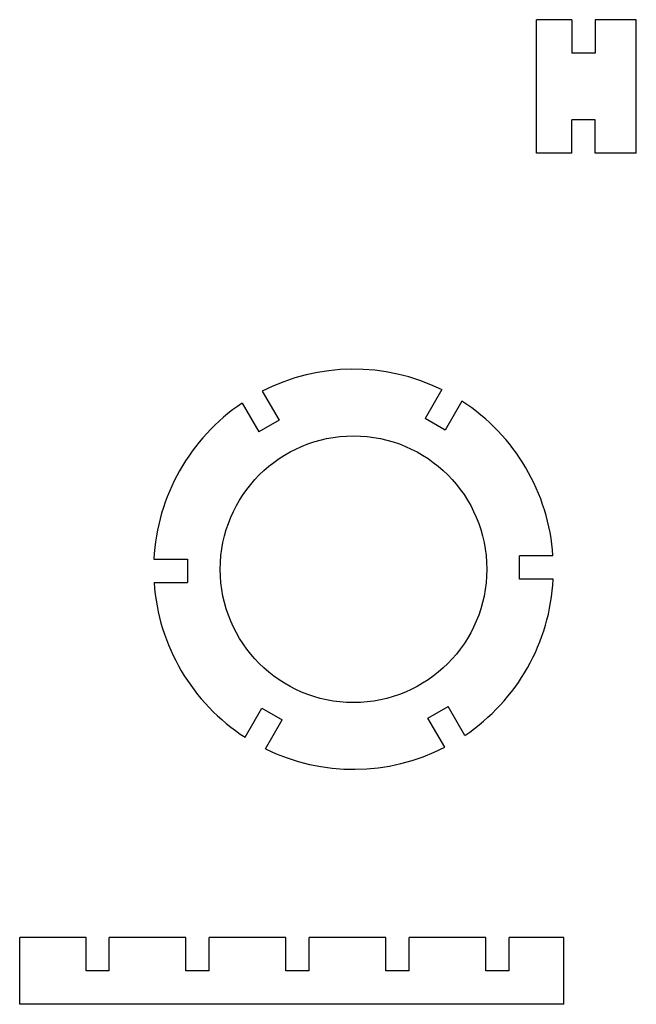
# Model space of a CAD drawing. Extents: x -50 to 42, y -65 to 82.
import ezdxf

# ---------------------------------------------------------------- set-up
doc = ezdxf.new("R2010")
doc.units = 0
doc.header["$MEASUREMENT"] = 0
doc.layers.add('VISIBLE', color=7, linetype='CONTINUOUS')

msp = doc.modelspace()

# ---------------------------------------------------------------- linework, layer by layer
at = {"layer": 'VISIBLE'}
for p, q in [((32.78, 82.4), (27.44, 82.4)), ((27.44, 62.4), (27.44, 82.4)), ((32.78, 82.4), (32.78, 77.4)), ((36.28, 82.4), (36.28, 77.4)), ((42.44, 82.4), (36.28, 82.4)), ((42.44, 62.4), (42.44, 82.4)), ((36.28, 77.4), (32.78, 77.4)), ((32.78, 62.4), (32.78, 67.4)), ((36.28, 67.4), (32.78, 67.4)), ((36.28, 62.4), (36.28, 67.4)), ((32.78, 62.4), (27.44, 62.4)), ((42.44, 62.4), (36.28, 62.4)), ((-13.69, 26.69), (-11.17, 22.34)), ((13.23, 26.93), (10.73, 22.6)), ((16.27, 25.2), (13.76, 20.85)), ((-16.71, 24.92), (-14.21, 20.59)), ((-11.17, 22.34), (-14.21, 20.59)), ((13.76, 20.85), (10.73, 22.6)), ((-29.96, 1.49), (-24.93, 1.49)), ((-24.93, 1.49), (-24.93, -2.01)), ((24.93, -1.49), (24.93, 2.01)), ((29.93, 2.01), (24.93, 2.01)), ((-29.93, -2.01), (-24.93, -2.01)), ((29.96, -1.49), (24.93, -1.49)), ((11.17, -22.34), (14.21, -20.59)), ((16.71, -24.92), (14.21, -20.59)), ((-16.27, -25.2), (-13.76, -20.85)), ((-13.76, -20.85), (-10.73, -22.6)), ((-13.23, -26.93), (-10.73, -22.6)), ((13.69, -26.69), (11.17, -22.34)), ((-40.15, -55.24), (-50.1, -55.24)), ((-50.1, -65.24), (-50.1, -55.24)), ((-40.15, -60.24), (-40.15, -55.24)), ((-25.15, -55.24), (-36.65, -55.24)), ((-36.65, -60.24), (-36.65, -55.24)), ((-25.15, -60.24), (-25.15, -55.24)), ((-10.15, -55.24), (-21.65, -55.24)), ((-21.65, -60.24), (-21.65, -55.24)), ((-10.15, -60.24), (-10.15, -55.24)), ((4.85, -55.24), (-6.65, -55.24)), ((-6.65, -60.24), (-6.65, -55.24)), ((4.85, -60.24), (4.85, -55.24)), ((8.35, -60.24), (8.35, -55.24)), ((19.85, -55.24), (8.35, -55.24)), ((19.85, -60.24), (19.85, -55.24)), ((31.57, -55.24), (23.35, -55.24)), ((23.35, -60.24), (23.35, -55.24)), ((31.57, -65.24), (31.57, -55.24)), ((-36.65, -60.24), (-40.15, -60.24)), ((-21.65, -60.24), (-25.15, -60.24)), ((-6.65, -60.24), (-10.15, -60.24)), ((8.35, -60.24), (4.85, -60.24)), ((23.35, -60.24), (19.85, -60.24)), ((31.57, -65.24), (-50.1, -65.24))]:
    msp.add_line(p, q, dxfattribs=at)
msp.add_circle((0, 0), 20, dxfattribs=at)
for start, end in [(63.8379, 117.1493), (3.8379, 57.1493), (123.8379, 177.1493), (183.8379, 237.1493), (303.8379, 357.1493), (243.8379, 297.1493)]:
    msp.add_arc((0, 0), 30, start, end, dxfattribs=at)

doc.saveas('drawing.dxf')
